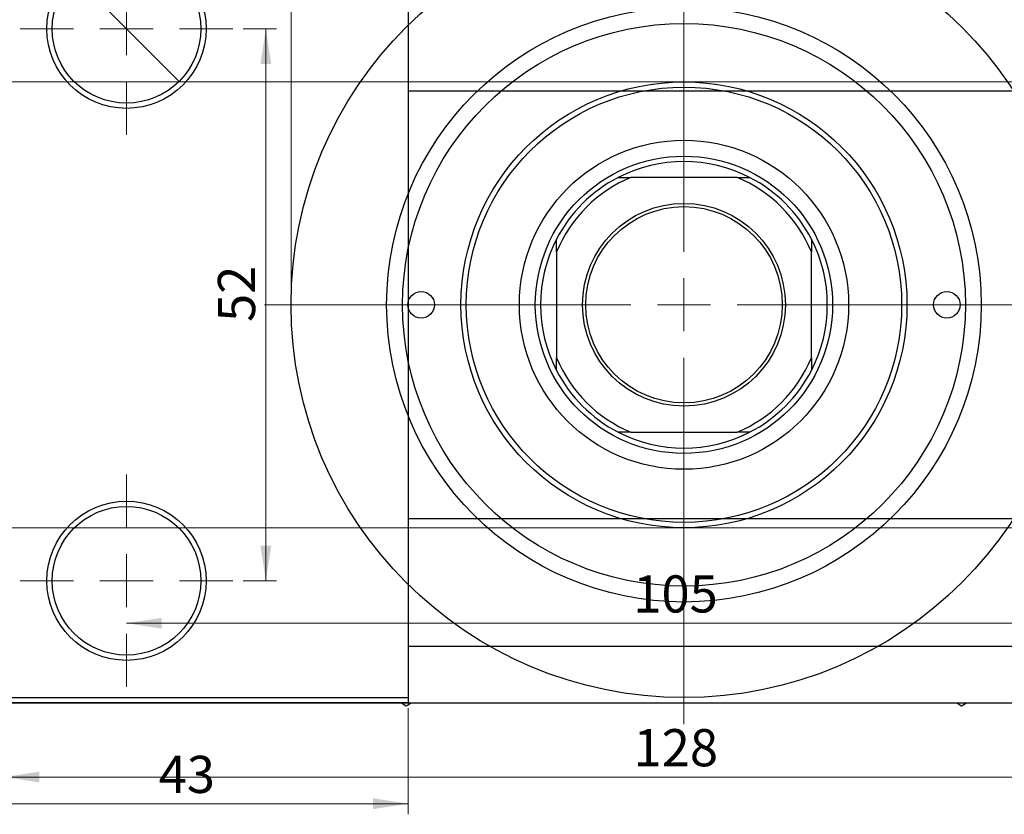
# Model space of a CAD drawing. Units: millimetres. Extents: x -89 to 461, y -74 to 292.
# Drawn here: x 51 to 143, y 179 to 254 of the extents above; entities that cross this region are included whole.
import ezdxf

# ---------------------------------------------------------------- set-up
doc = ezdxf.new("R2010")
doc.units = ezdxf.units.MM
doc.styles.add('SLDTEXTSTYLE0', font='TXT', dxfattribs={"width": 0.75})
doc.dimstyles.new('SLDDIMSTYLE0', dxfattribs={"dimtxt": 3.5, "dimasz": 3.302, "dimexe": 0, "dimexo": 0.0625, "dimgap": 0.875, "dimtad": 1, "dimdec": 0, "dimrnd": 1e-09, "dimzin": 12, "dimdsep": 46, "dimtxsty": 'SLDTEXTSTYLE0', "dimsah": 1, "dimcen": 0.09, "dimadec": 0, "dimazin": 3, "dimtfac": 1, "dimtdec": 0, "dimtofl": 0, "dimtmove": 0, "dimatfit": 3, "dimfxl": 1, "dimfrac": 2, "dimtolj": 1, "dimtzin": 12, "dimarcsym": 0})
doc.dimstyles.new('SLDDIMSTYLE2', dxfattribs={"dimtxt": 3.5, "dimasz": 3.302, "dimexe": 0, "dimexo": 0.0625, "dimgap": 0.875, "dimtad": 1, "dimdec": 0, "dimrnd": 1e-09, "dimzin": 12, "dimdsep": 46, "dimtxsty": 'SLDTEXTSTYLE0', "dimsah": 1, "dimcen": 0.09, "dimadec": 0, "dimazin": 3, "dimtfac": 1, "dimtofl": 0, "dimtmove": 0, "dimatfit": 3, "dimfxl": 1, "dimfrac": 2, "dimtolj": 1, "dimtzin": 12, "dimarcsym": 0})
doc.dimstyles.new('SLDDIMSTYLE3', dxfattribs={"dimtxt": 3.5, "dimasz": 3.302, "dimexe": 0, "dimexo": 0.0625, "dimgap": 0.875, "dimtad": 1, "dimdec": 1, "dimrnd": 1e-09, "dimzin": 12, "dimdsep": 46, "dimtxsty": 'SLDTEXTSTYLE0', "dimblk1": 'NONE', "dimsah": 1, "dimcen": 0, "dimadec": 0, "dimazin": 3, "dimtfac": 1, "dimtdec": 1, "dimtmove": 0, "dimatfit": 3, "dimldrblk": 'NONE', "dimfxl": 1, "dimfrac": 2, "dimtolj": 1, "dimtzin": 12, "dimarcsym": 0})

# ---------------------------------------------------------------- blocks, each defined once
blk = doc.blocks.new('_D')
at = {"color": 7, "linetype": 'Continuous', "lineweight": 0}
for p, q in [((44.339, 189.176), (44.339, 179.176)), ((87.339, 189.176), (87.339, 179.176)), ((44.339, 180.176), (87.339, 180.176))]:
    blk.add_line(p, q, dxfattribs=at)
at = {"color": 7, "linetype": 'Continuous', "lineweight": 18}
for points in [[(44.339, 180.176), (47.641, 179.668), (47.641, 180.684)], [(87.339, 180.176), (84.037, 180.684), (84.037, 179.668)]]:
    blk.add_solid(points, dxfattribs=at)
at = {"color": 7, "linetype": 'Continuous', "lineweight": 18, "insert": (63.839, 184.688), "char_height": 3.5, "attachment_point": 1, "style": 'SLDTEXTSTYLE0'}
blk.add_mtext('43', dxfattribs=at)
blk = doc.blocks.new('_D_3')
at = {"color": 7, "linetype": 'Continuous', "lineweight": 0}
for p, q in [((29.339, 248.176), (219.339, 248.176)), ((218.339, 248.176), (218.339, 206.176)), ((29.339, 206.176), (219.339, 206.176))]:
    blk.add_line(p, q, dxfattribs=at)
at = {"color": 7, "linetype": 'Continuous', "lineweight": 18}
for points in [[(218.339, 248.176), (217.831, 244.874), (218.847, 244.874)], [(218.339, 206.176), (218.847, 209.478), (217.831, 209.478)]]:
    blk.add_solid(points, dxfattribs=at)
at = {"color": 7, "linetype": 'Continuous', "lineweight": 18, "char_height": 3.5, "attachment_point": 1, "rotation": 90, "style": 'SLDTEXTSTYLE0'}
for s, insert in [('42', (213.774, 226.087)), ('%%c', (213.827, 220.809))]:
    blk.add_mtext(s, dxfattribs=dict(at, insert=insert))
blk = doc.blocks.new('_D_5')
at = {"color": 7, "linetype": 'Continuous', "lineweight": 0}
for p, q in [((49.309, 189.176), (49.309, 181.69)), ((177.309, 189.176), (177.309, 181.69)), ((49.309, 182.69), (177.309, 182.69))]:
    blk.add_line(p, q, dxfattribs=at)
at = {"color": 7, "linetype": 'Continuous', "lineweight": 18}
for points in [[(49.309, 182.69), (52.611, 182.182), (52.611, 183.198)], [(177.309, 182.69), (174.007, 183.198), (174.007, 182.182)]]:
    blk.add_solid(points, dxfattribs=at)
at = {"color": 7, "linetype": 'Continuous', "lineweight": 18, "insert": (108.566, 187.202), "char_height": 3.5, "attachment_point": 1, "style": 'SLDTEXTSTYLE0'}
blk.add_mtext('128', dxfattribs=at)
blk = doc.blocks.new('_D_6')
at = {"color": 7, "linetype": 'Continuous', "lineweight": 0}
for p, q in [((71.809, 253.176), (74.931, 253.176)), ((73.931, 253.176), (73.931, 201.176)), ((71.809, 201.176), (74.931, 201.176))]:
    blk.add_line(p, q, dxfattribs=at)
at = {"color": 7, "linetype": 'Continuous', "lineweight": 18}
for points in [[(73.931, 253.176), (73.423, 249.874), (74.439, 249.874)], [(73.931, 201.176), (74.439, 204.478), (73.423, 204.478)]]:
    blk.add_solid(points, dxfattribs=at)
at = {"color": 7, "linetype": 'Continuous', "lineweight": 18, "insert": (69.419, 225.562), "char_height": 3.5, "attachment_point": 1, "rotation": 90, "style": 'SLDTEXTSTYLE0'}
blk.add_mtext('52', dxfattribs=at)
blk = doc.blocks.new('_D_7')
at = {"color": 7, "linetype": 'Continuous', "lineweight": 0}
blk.add_line((60.809, 197.176), (165.809, 197.176), dxfattribs=at)
at = {"color": 7, "linetype": 'Continuous', "lineweight": 18}
for points in [[(60.809, 197.176), (64.111, 196.668), (64.111, 197.684)], [(165.809, 197.176), (162.507, 197.684), (162.507, 196.668)]]:
    blk.add_solid(points, dxfattribs=at)
at = {"color": 7, "linetype": 'Continuous', "lineweight": 18, "insert": (108.541, 201.688), "char_height": 3.5, "attachment_point": 1, "style": 'SLDTEXTSTYLE0'}
blk.add_mtext('105', dxfattribs=at)
blk = doc.blocks.new('_D_8')
at = {"color": 7, "linetype": 'Continuous', "lineweight": 0}
for p, q in [((76.309, 228.176), (76.309, 261.727)), ((150.309, 228.176), (150.309, 261.727)), ((76.309, 260.727), (150.309, 260.727))]:
    blk.add_line(p, q, dxfattribs=at)
at = {"color": 7, "linetype": 'Continuous', "lineweight": 18}
for points in [[(76.309, 260.727), (79.611, 260.219), (79.611, 261.235)], [(150.309, 260.727), (147.007, 261.235), (147.007, 260.219)]]:
    blk.add_solid(points, dxfattribs=at)
at = {"color": 7, "linetype": 'Continuous', "lineweight": 18, "char_height": 3.5, "attachment_point": 1, "style": 'SLDTEXTSTYLE0'}
for s, insert in [('%%c', (107.243, 265.239)), ('74', (112.521, 265.292))]:
    blk.add_mtext(s, dxfattribs=dict(at, insert=insert))
blk = doc.blocks.new('_D_9')
at = {"color": 7, "linetype": 'Continuous', "lineweight": 0}
for q in [(38.974, 275.011), (65.759, 248.226)]:
    blk.add_line((55.859, 258.126), q, dxfattribs=at)
at = {"color": 7, "linetype": 'Continuous', "lineweight": 18}
blk.add_solid([(55.859, 258.126), (53.884, 260.82), (53.165, 260.102)], dxfattribs=at)
at = {"color": 7, "linetype": 'Continuous', "lineweight": 18, "char_height": 3.5, "attachment_point": 1, "rotation": 315, "style": 'SLDTEXTSTYLE0'}
for s, insert in [('%%c', (42.151, 278.188)), ('14,0', (45.921, 274.493))]:
    blk.add_mtext(s, dxfattribs=dict(at, insert=insert))
blk = doc.blocks.new('_None')
blk = doc.blocks.new('SW_CENTERMARKSYMBOL_0')
at = {"color": 0, "linetype": 'Continuous', "lineweight": 18}
for p, q in [((0, 5), (0, 10)), ((0, 0), (0, 2.5)), ((-5, 0), (-10, 0)), ((0, 0), (-2.5, 0)), ((0, 0), (0, -2.5)), ((0, 0), (2.5, 0)), ((5, 0), (10, 0)), ((0, -5), (0, -10))]:
    blk.add_line(p, q, dxfattribs=at)
blk = doc.blocks.new('SW_CENTERMARKSYMBOL_3')
at = {"color": 0, "linetype": 'Continuous', "lineweight": 18}
for p, q in [((0, 5), (0, 10)), ((0, 0), (0, 2.5)), ((-5, 0), (-10, 0)), ((0, 0), (-2.5, 0)), ((0, 0), (0, -2.5)), ((0, 0), (2.5, 0)), ((5, 0), (10, 0)), ((0, -5), (0, -10))]:
    blk.add_line(p, q, dxfattribs=at)
blk = doc.blocks.new('SW_CENTERMARKSYMBOL_4')
at = {"color": 0, "linetype": 'Continuous', "lineweight": 18}
for p, q in [((0, 5), (0, 39.5)), ((0, 0), (0, 2.5)), ((-5, 0), (-39.5, 0)), ((0, 0), (-2.5, 0)), ((0, 0), (0, -2.5)), ((0, 0), (2.5, 0)), ((5, 0), (39.5, 0)), ((0, -5), (0, -39.5))]:
    blk.add_line(p, q, dxfattribs=at)

msp = doc.modelspace()

# ---------------------------------------------------------------- linework, layer by layer
at = {"color": 7, "linetype": 'Continuous', "lineweight": 25}
for p, q in [((87.339, 264.176), (87.339, 190.176)), ((87.339, 247.326), (325.339, 247.326)), ((107.125, 239.176), (108.309, 239.176)), ((118.309, 239.176), (108.309, 239.176)), ((118.309, 239.176), (119.494, 239.176)), ((101.309, 232.176), (101.309, 233.361)), ((125.309, 233.361), (125.309, 232.176)), ((101.309, 232.176), (101.309, 222.176)), ((125.309, 222.176), (125.309, 232.176)), ((101.309, 220.992), (101.309, 222.176)), ((125.309, 222.176), (125.309, 220.992)), ((108.309, 215.176), (107.125, 215.176)), ((108.309, 215.176), (118.309, 215.176)), ((119.494, 215.176), (118.309, 215.176)), ((325.339, 207.026), (87.339, 207.026)), ((87.339, 195.026), (325.339, 195.026)), ((44.339, 190.176), (87.339, 190.176)), ((87.339, 190.176), (87.339, 189.676)), ((87.339, 189.676), (44.339, 189.676)), ((49.809, 189.676), (176.809, 189.676)), ((86.692, 189.676), (87.159, 189.406)), ((87.159, 189.406), (87.627, 189.676)), ((138.992, 189.676), (139.459, 189.406)), ((139.459, 189.406), (139.927, 189.676))]:
    msp.add_line(p, q, dxfattribs=at)
for centre, radius in [((113.309, 227.176), 37), ((60.809, 253.176), 7.5), ((60.809, 253.176), 7), ((113.309, 227.176), 28), ((113.309, 227.176), 26.5), ((113.309, 227.176), 21), ((113.309, 227.176), 20.5), ((113.309, 227.176), 15.5), ((113.309, 227.176), 14), ((113.309, 227.176), 9.55), ((113.309, 227.176), 9.25), ((88.559, 227.176), 1.25), ((138.059, 227.176), 1.25), ((60.809, 201.176), 7.5), ((60.809, 201.176), 7)]:
    msp.add_circle(centre, radius, dxfattribs=at)
for radius, start, end in [(13.5, 62.73396, 117.26604), (13.5, 117.26604, 152.73396), (13, 112.61986, 157.38014), (13, 22.61986, 67.38014), (13.5, 27.26604, 62.73396), (13.5, 152.73396, 207.26604), (13.5, 332.73396, 27.26604), (13, 202.61986, 247.38014), (13, 292.61986, 337.38014), (13.5, 207.26604, 242.73396), (13.5, 297.26604, 332.73396), (13.5, 242.73396, 297.26604)]:
    msp.add_arc((113.309, 227.176), radius, start, end, dxfattribs=at)

# ---------------------------------------------------------------- block references
at = {"color": 7, "linetype": 'Continuous', "lineweight": 0}
for name, p in [('SW_CENTERMARKSYMBOL_4', (113.309, 227.176)), ('SW_CENTERMARKSYMBOL_0', (60.809, 253.176)), ('SW_CENTERMARKSYMBOL_3', (60.809, 201.176))]:
    msp.add_blockref(name, p, dxfattribs=at)

# ---------------------------------------------------------------- dimensions: what is measured, and where the dimension line sits
at = {"color": 7, "linetype": 'Continuous', "lineweight": 18}
dim = msp.add_diameter_dim_2p(p1=(65.759, 248.226), p2=(55.859, 258.126), dimstyle='SLDDIMSTYLE3', dxfattribs=at)
dim.commit()
dim.dimension.update_dxf_attribs({"geometry": '_D_9', "text_midpoint": (43.925, 270.06), "dimtype": 163})
dim = msp.add_linear_dim(base=(150.309, 260.727), p1=(76.309, 227.176), p2=(150.309, 227.176), text='%%c<>', dimstyle='SLDDIMSTYLE0', dxfattribs=at)
dim.commit()
dim.dimension.update_dxf_attribs({"geometry": '_D_8', "text_midpoint": (112.468, 260.727), "dimtype": 160})
dim = msp.add_linear_dim(base=(73.931, 201.176), p1=(70.809, 253.176), p2=(70.809, 201.176), angle=90, dimstyle='SLDDIMSTYLE2', dxfattribs=at)
dim.commit()
dim.dimension.update_dxf_attribs({"geometry": '_D_6', "text_midpoint": (73.931, 228.149), "dimtype": 160})
dim = msp.add_linear_dim(base=(218.339, 206.176), p1=(28.339, 248.176), p2=(28.339, 206.176), angle=90, text='%%c<>', dimstyle='SLDDIMSTYLE0', dxfattribs=at)
dim.commit()
dim.dimension.update_dxf_attribs({"geometry": '_D_3', "text_midpoint": (218.339, 226.034), "dimtype": 160})
for base, p1, p2, dimstyle, picture, middle in [((165.809, 197.176), (60.809, 191.176), (165.809, 191.176), 'SLDDIMSTYLE2', '_D_7', (112.42, 197.176)), ((87.339, 180.176), (44.339, 190.176), (87.339, 190.176), 'SLDDIMSTYLE0', '_D', (66.425, 180.176)), ((177.309, 182.69), (49.309, 190.176), (177.309, 190.176), 'SLDDIMSTYLE0', '_D_5', (112.445, 182.69))]:
    dim = msp.add_linear_dim(base=base, p1=p1, p2=p2, dimstyle=dimstyle, dxfattribs=at)
    dim.commit()
    dim.dimension.update_dxf_attribs({"geometry": picture, "text_midpoint": middle, "dimtype": 160})

doc.saveas('drawing.dxf')
